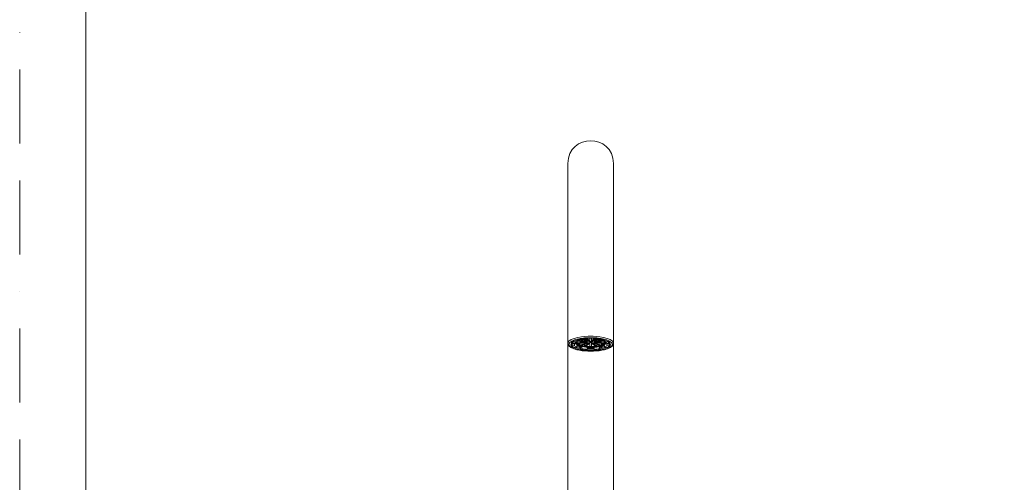
# Model space of a CAD drawing. Units: millimetres. Extents: x 0 to 840, y 0 to 1188.
# Drawn here: x 0 to 430, y 579 to 780 of the extents above; entities that cross this region are included whole.
import ezdxf

# ---------------------------------------------------------------- set-up
doc = ezdxf.new("R2010")
doc.units = ezdxf.units.MM
doc.header["$LTSCALE"] = 50.8
doc.linetypes.add('BORDER', pattern=[44.45, 12.7, -6.35, 12.7, -6.35, 0, -6.35])
doc.layers.add('MODEL', color=7, linetype='Continuous', lineweight=20)
doc.layers.add('PRINT', color=4, linetype='Continuous', lineweight=20, plot=False)

msp = doc.modelspace()

# ---------------------------------------------------------------- linework, layer by layer
at = {"layer": 'MODEL', "flags": 128}
msp.add_lwpolyline([(808.88, 1158.86), (28.88, 1158.86), (28.88, 38.86), (808.88, 38.86), (808.88, 1158.86)], dxfattribs=at)
at = {"layer": 'MODEL'}
for points in [[(259.1, 717.59), (258.59, 730.88), (239.57, 730.87), (239.05, 717.59)], [(239.05, 485.37), (239.05, 485.37), (239.05, 717.58), (239.05, 717.58)], [(259.1, 485.37), (259.1, 485.37), (259.1, 717.58), (259.1, 717.58)], [(249.08, 642.31), (246.72, 642.28), (239.68, 641.96), (239.05, 639.21)], [(242.1, 640.11), (241.7, 639.91), (241.28, 639.66), (241, 639.29)], [(241.18, 639.84), (241.73, 640.21), (242.37, 640.45), (243.01, 640.65)], [(242.1, 640.11), (242.1, 640.11), (242.1, 640.33), (242.1, 640.33)], [(242.1, 640.11), (242.1, 640.11), (242.99, 639.93), (242.99, 639.93)], [(242.99, 639.93), (242.99, 639.93), (242.99, 640.64), (242.99, 640.64)], [(243.11, 640.45), (243.11, 640.45), (242.99, 640.37), (242.99, 640.37)], [(243.38, 640.41), (243.25, 640.33), (243.11, 640.23), (242.99, 640.12)], [(243.01, 640.65), (243.47, 640.79), (243.95, 640.9), (244.42, 640.99)], [(243.38, 640.59), (243.29, 640.55), (243.21, 640.51), (243.13, 640.46)], [(244.62, 640.92), (244.2, 640.8), (243.77, 640.64), (243.38, 640.41)], [(243.38, 640.6), (243.38, 640.6), (243.43, 640.62), (243.43, 640.62)], [(247.57, 639.88), (247.57, 639.88), (243.39, 640.41), (243.39, 640.41)], [(244.43, 641), (244.09, 640.9), (243.75, 640.77), (243.43, 640.62)], [(243.69, 640.58), (243.69, 640.58), (247.79, 640.05), (247.79, 640.05)], [(244.42, 641), (244.42, 641), (244.61, 641.03), (244.61, 641.03)], [(244.63, 641.03), (246.09, 641.3), (247.6, 641.41), (249.08, 641.42)], [(244.63, 640.89), (244.63, 640.89), (244.63, 641.04), (244.63, 641.04)], [(245.43, 641.03), (245.19, 640.99), (244.87, 640.94), (244.63, 640.89)], [(245.2, 640.62), (245.2, 640.62), (244.63, 640.89), (244.63, 640.89)], [(247.52, 640.91), (246.75, 640.86), (245.96, 640.77), (245.2, 640.62)], [(247.29, 641.23), (246.68, 641.19), (246.03, 641.12), (245.43, 641.03)], [(247.79, 640.05), (247.79, 640.05), (245.68, 640.7), (245.68, 640.7)], [(246.25, 640.79), (246.25, 640.79), (248.22, 640.18), (248.22, 640.18)], [(248.78, 641.68), (248.18, 641.67), (246.98, 641.61), (246.38, 641.56)], [(248.22, 640.18), (248.22, 640.18), (247.26, 640.89), (247.26, 640.89)], [(247.29, 641.23), (247.29, 641.23), (247.29, 641.36), (247.29, 641.36)], [(247.29, 641.23), (247.29, 641.23), (247.52, 640.91), (247.52, 640.91)], [(247.52, 640.91), (247.52, 640.91), (247.52, 641.37), (247.52, 641.37)], [(247.52, 641.19), (247.52, 641.19), (248.78, 640.25), (248.78, 640.25)], [(248.78, 641.68), (248.78, 641.68), (249.08, 641.68), (249.08, 641.68)], [(248.78, 640.25), (248.78, 640.25), (248.78, 641.41), (248.78, 641.41)], [(259.1, 639.21), (258.44, 641.98), (251.48, 642.26), (249.08, 642.31)], [(249.08, 641.68), (249.08, 641.68), (249.38, 641.68), (249.38, 641.68)], [(249.08, 641.42), (250.55, 641.41), (252.07, 641.3), (253.52, 641.03)], [(249.38, 641.68), (249.97, 641.67), (251.18, 641.61), (251.77, 641.56)], [(249.38, 641.41), (249.38, 641.41), (249.38, 640.25), (249.38, 640.25)], [(249.38, 640.25), (249.38, 640.25), (250.64, 641.19), (250.64, 641.19)], [(250.89, 640.89), (250.89, 640.89), (249.93, 640.18), (249.93, 640.18)], [(249.93, 640.18), (249.93, 640.18), (251.9, 640.79), (251.9, 640.79)], [(252.48, 640.7), (252.48, 640.7), (250.36, 640.05), (250.36, 640.05)], [(250.36, 640.05), (250.36, 640.05), (254.46, 640.58), (254.46, 640.58)], [(254.77, 640.41), (254.77, 640.41), (250.59, 639.88), (250.59, 639.88)], [(250.64, 640.91), (250.64, 640.91), (250.64, 641.37), (250.64, 641.37)], [(250.64, 640.91), (250.64, 640.91), (250.87, 641.23), (250.87, 641.23)], [(250.64, 640.91), (251.41, 640.86), (252.2, 640.77), (252.96, 640.62)], [(250.87, 641.23), (250.87, 641.23), (250.87, 641.36), (250.87, 641.36)], [(250.87, 641.23), (251.75, 641.17), (252.65, 641.06), (253.52, 640.89)], [(253.52, 640.89), (253.52, 640.89), (252.96, 640.62), (252.96, 640.62)], [(253.52, 640.89), (253.52, 640.89), (253.52, 641.04), (253.52, 641.04)], [(253.53, 640.92), (253.96, 640.8), (254.39, 640.64), (254.77, 640.41)], [(253.73, 641), (253.73, 641), (253.55, 641.03), (253.55, 641.03)], [(253.73, 641), (254.06, 640.9), (254.41, 640.77), (254.73, 640.62)], [(253.73, 640.99), (254.21, 640.9), (254.69, 640.79), (255.15, 640.65)], [(254.78, 640.6), (254.78, 640.6), (254.73, 640.62), (254.73, 640.62)], [(254.77, 640.41), (254.91, 640.33), (255.05, 640.23), (255.17, 640.12)], [(254.78, 640.59), (254.86, 640.55), (254.95, 640.51), (255.03, 640.46)], [(255.05, 640.45), (255.05, 640.45), (255.16, 640.37), (255.16, 640.37)], [(255.15, 640.65), (255.84, 640.43), (256.56, 640.17), (257.13, 639.72)], [(255.16, 639.93), (255.16, 639.93), (255.16, 640.64), (255.16, 640.64)], [(255.16, 639.93), (255.16, 639.93), (256.05, 640.11), (256.05, 640.11)], [(256.05, 640.11), (256.05, 640.11), (256.05, 640.33), (256.05, 640.33)], [(256.05, 640.11), (256.46, 639.91), (256.88, 639.66), (257.15, 639.29)], [(239.05, 639.21), (239.42, 636.16), (246.64, 635.79), (249.08, 635.77)], [(244.61, 636.44), (243.42, 636.67), (239.79, 637.46), (240.54, 639.2)], [(240.54, 639.2), (240.61, 639.32), (240.69, 639.42), (240.79, 639.52)], [(240.81, 639.42), (240.75, 639.3), (240.71, 639.16), (240.71, 639.02)], [(240.71, 639.02), (240.71, 638.77), (240.83, 638.53), (241, 638.34)], [(240.88, 639.61), (240.88, 639.61), (240.79, 639.52), (240.79, 639.52)], [(240.9, 639.58), (240.87, 639.53), (240.83, 639.47), (240.81, 639.42)], [(241, 638.95), (240.9, 639.09), (240.83, 639.25), (240.81, 639.43)], [(240.88, 639.61), (240.92, 639.65), (240.97, 639.69), (241.02, 639.72)], [(241, 639.7), (240.97, 639.66), (240.93, 639.62), (240.9, 639.58)], [(241, 639.29), (241, 639.29), (241, 639.7), (241, 639.7)], [(242.03, 639.22), (242.03, 639.22), (241, 639.29), (241, 639.29)], [(241, 638.94), (241, 638.94), (242.03, 639.02), (242.03, 639.02)], [(241, 638.18), (241, 638.18), (241, 638.94), (241, 638.94)], [(241, 638.18), (241, 638.18), (242.03, 638.25), (242.03, 638.25)], [(241, 638.18), (241.28, 637.81), (241.7, 637.56), (242.1, 637.36)], [(241.02, 639.72), (241.07, 639.76), (241.12, 639.8), (241.18, 639.84)], [(242.03, 639.01), (241.99, 639.08), (241.94, 639.15), (241.92, 639.23)], [(242.33, 639.53), (242.22, 639.44), (242.12, 639.34), (242.03, 639.22)], [(242.03, 638.25), (242.03, 638.25), (242.03, 639.02), (242.03, 639.02)], [(242.03, 638.25), (242.27, 637.93), (242.64, 637.71), (242.99, 637.54)], [(242.99, 637.54), (242.99, 637.54), (242.1, 637.36), (242.1, 637.36)], [(242.79, 639.83), (242.64, 639.75), (242.49, 639.66), (242.36, 639.55)], [(242.36, 639.56), (242.36, 639.54), (242.36, 639.52), (242.36, 639.5)], [(242.47, 637.43), (243.16, 637.16), (243.91, 636.97), (244.63, 636.83)], [(242.74, 639.8), (242.69, 639.71), (242.66, 639.6), (242.66, 639.5)], [(242.66, 639.5), (243.23, 637.65), (247.43, 637.59), (249.08, 637.52)], [(242.68, 639.64), (242.69, 639.6), (242.7, 639.56), (242.72, 639.52)], [(242.73, 639.5), (244.2, 637.82), (247, 637.93), (249.08, 637.8)], [(247.57, 639.69), (247.57, 639.69), (242.77, 639.69), (242.77, 639.69)], [(242.77, 639.69), (242.81, 639.46), (242.97, 639.27), (243.13, 639.12)], [(242.99, 639.93), (242.99, 639.93), (242.79, 639.83), (242.79, 639.83)], [(242.88, 639.88), (242.88, 639.88), (247.57, 639.88), (247.57, 639.88)], [(242.99, 637.54), (242.99, 637.54), (242.99, 638.3), (242.99, 638.3)], [(245.2, 637.62), (244.45, 637.77), (243.69, 637.97), (242.99, 638.3)], [(244.63, 637.34), (244.08, 637.45), (243.52, 637.59), (242.99, 637.77)], [(243.13, 639.12), (243.13, 639.12), (247.57, 639.69), (247.57, 639.69)], [(243.13, 639.12), (243.13, 639.12), (243.13, 639.69), (243.13, 639.69)], [(247.79, 639.52), (247.79, 639.52), (243.37, 638.95), (243.37, 638.95)], [(243.37, 638.95), (243.69, 638.74), (244.05, 638.6), (244.41, 638.47)], [(244.41, 638.47), (244.41, 638.47), (247.79, 639.52), (247.79, 639.52)], [(244.41, 638.47), (244.41, 638.47), (244.41, 639.09), (244.41, 639.09)], [(244.74, 636.41), (244.74, 636.41), (244.61, 636.44), (244.61, 636.44)], [(244.63, 637.34), (244.63, 637.34), (245.2, 637.62), (245.2, 637.62)], [(244.63, 636.58), (244.63, 636.58), (244.63, 637.34), (244.63, 637.34)], [(244.63, 636.58), (244.63, 636.58), (245.2, 636.86), (245.2, 636.86)], [(244.63, 636.58), (245.5, 636.41), (246.41, 636.3), (247.29, 636.24)], [(249.08, 636.06), (247.64, 636.06), (246.16, 636.17), (244.74, 636.42)], [(248.22, 639.39), (248.22, 639.39), (244.83, 638.34), (244.83, 638.34)], [(244.83, 638.34), (245.34, 638.2), (245.87, 638.09), (246.39, 638.02)], [(245.2, 636.86), (245.2, 636.86), (245.2, 637.62), (245.2, 637.62)], [(245.2, 636.86), (245.96, 636.71), (246.75, 636.61), (247.52, 636.56)], [(246.39, 638.02), (246.39, 638.02), (248.22, 639.39), (248.22, 639.39)], [(246.39, 638.02), (246.39, 638.02), (246.39, 638.82), (246.39, 638.82)], [(248.78, 639.32), (248.78, 639.32), (246.94, 637.95), (246.94, 637.95)], [(246.94, 637.95), (247.55, 637.88), (248.17, 637.84), (248.78, 637.84)], [(247.03, 637.52), (247.63, 637.46), (248.47, 637.42), (249.08, 637.42)], [(247.52, 636.56), (247.52, 636.56), (247.29, 636.24), (247.29, 636.24)], [(247.46, 636.48), (247.48, 636.48), (247.5, 636.48), (247.51, 636.48)], [(247.52, 637.32), (247.52, 637.32), (249.08, 637.27), (249.08, 637.27)], [(247.52, 636.56), (247.52, 636.56), (247.52, 637.32), (247.52, 637.32)], [(249.08, 636.94), (249.08, 636.94), (247.52, 636.99), (247.52, 636.99)], [(247.54, 636.48), (247.54, 636.48), (249.08, 636.43), (249.08, 636.43)], [(248.78, 637.83), (248.78, 637.83), (248.78, 639.32), (248.78, 639.32)], [(255.49, 639.5), (254.93, 637.65), (250.73, 637.59), (249.08, 637.52)], [(255.43, 639.5), (253.95, 637.82), (251.15, 637.93), (249.08, 637.8)], [(255.79, 639.5), (255.2, 637.57), (250.81, 637.5), (249.08, 637.42)], [(249.08, 635.77), (251.5, 635.79), (258.73, 636.16), (259.1, 639.21)], [(249.08, 637.27), (249.08, 637.27), (250.64, 637.32), (250.64, 637.32)], [(250.64, 636.99), (250.64, 636.99), (249.08, 636.94), (249.08, 636.94)], [(249.08, 636.43), (249.08, 636.43), (250.62, 636.48), (250.62, 636.48)], [(253.41, 636.42), (252, 636.17), (250.52, 636.06), (249.08, 636.06)], [(251.21, 637.95), (251.21, 637.95), (249.38, 639.32), (249.38, 639.32)], [(249.38, 639.32), (249.38, 639.32), (249.38, 637.83), (249.38, 637.83)], [(249.38, 637.84), (249.99, 637.84), (250.61, 637.88), (251.21, 637.95)], [(253.33, 638.34), (253.33, 638.34), (249.93, 639.39), (249.93, 639.39)], [(249.93, 639.39), (249.93, 639.39), (251.77, 638.02), (251.77, 638.02)], [(254.79, 638.95), (254.79, 638.95), (250.36, 639.52), (250.36, 639.52)], [(250.36, 639.52), (250.36, 639.52), (253.75, 638.47), (253.75, 638.47)], [(250.59, 639.88), (250.59, 639.88), (255.28, 639.88), (255.28, 639.88)], [(250.59, 639.69), (250.59, 639.69), (255.02, 639.12), (255.02, 639.12)], [(255.39, 639.69), (255.39, 639.69), (250.59, 639.69), (250.59, 639.69)], [(250.64, 636.56), (250.64, 636.56), (250.64, 637.32), (250.64, 637.32)], [(252.96, 636.86), (252.2, 636.71), (251.41, 636.61), (250.64, 636.56)], [(250.87, 636.24), (250.87, 636.24), (250.64, 636.56), (250.64, 636.56)], [(250.69, 636.48), (250.68, 636.48), (250.66, 636.48), (250.64, 636.48)], [(253.52, 636.58), (252.65, 636.41), (251.75, 636.3), (250.87, 636.24)], [(251.77, 638.02), (251.77, 638.02), (251.77, 638.82), (251.77, 638.82)], [(251.77, 638.02), (252.29, 638.09), (252.82, 638.2), (253.33, 638.34)], [(255.16, 638.3), (254.47, 637.97), (253.71, 637.77), (252.96, 637.62)], [(252.96, 637.62), (252.96, 637.62), (253.52, 637.34), (253.52, 637.34)], [(252.96, 636.86), (252.96, 636.86), (252.96, 637.62), (252.96, 637.62)], [(252.96, 636.86), (252.96, 636.86), (253.52, 636.58), (253.52, 636.58)], [(253.41, 636.41), (253.41, 636.41), (253.55, 636.44), (253.55, 636.44)], [(255.16, 637.77), (254.63, 637.59), (254.07, 637.45), (253.52, 637.34)], [(255.69, 637.43), (255, 637.16), (254.25, 636.97), (253.52, 636.83)], [(253.52, 636.58), (253.52, 636.58), (253.52, 637.34), (253.52, 637.34)], [(257.62, 639.2), (258.36, 637.45), (254.74, 636.68), (253.55, 636.44)], [(253.75, 638.47), (253.75, 638.47), (253.75, 639.09), (253.75, 639.09)], [(253.75, 638.47), (254.11, 638.6), (254.47, 638.74), (254.79, 638.95)], [(255.02, 639.12), (255.02, 639.12), (255.02, 639.69), (255.02, 639.69)], [(255.02, 639.12), (255.19, 639.27), (255.35, 639.46), (255.39, 639.69)], [(255.16, 639.93), (255.16, 639.93), (255.36, 639.83), (255.36, 639.83)], [(255.16, 637.54), (255.16, 637.54), (255.16, 638.3), (255.16, 638.3)], [(256.12, 638.25), (255.88, 637.93), (255.52, 637.71), (255.16, 637.54)], [(256.05, 637.36), (256.05, 637.36), (255.16, 637.54), (255.16, 637.54)], [(255.36, 639.83), (255.51, 639.75), (255.66, 639.66), (255.8, 639.55)], [(255.42, 639.8), (255.46, 639.71), (255.49, 639.6), (255.49, 639.5)], [(255.48, 639.64), (255.47, 639.6), (255.45, 639.56), (255.44, 639.52)], [(255.79, 639.5), (255.79, 639.52), (255.79, 639.54), (255.79, 639.55)], [(255.82, 639.53), (255.93, 639.44), (256.04, 639.34), (256.12, 639.22)], [(257.15, 638.18), (256.88, 637.81), (256.46, 637.56), (256.05, 637.36)], [(257.15, 639.29), (257.15, 639.29), (256.12, 639.22), (256.12, 639.22)], [(256.24, 639.23), (256.21, 639.15), (256.17, 639.08), (256.12, 639.01)], [(256.12, 639.02), (256.12, 639.02), (257.15, 638.94), (257.15, 638.94)], [(256.12, 638.25), (256.12, 638.25), (256.12, 639.02), (256.12, 639.02)], [(256.12, 638.25), (256.12, 638.25), (257.15, 638.18), (257.15, 638.18)], [(257.13, 639.72), (257.21, 639.67), (257.3, 639.58), (257.37, 639.52)], [(257.15, 639.29), (257.15, 639.29), (257.15, 639.7), (257.15, 639.7)], [(257.15, 639.7), (257.19, 639.66), (257.22, 639.62), (257.25, 639.58)], [(257.34, 639.43), (257.33, 639.25), (257.25, 639.09), (257.15, 638.95)], [(257.45, 639.02), (257.45, 638.77), (257.32, 638.53), (257.15, 638.34)], [(257.15, 638.18), (257.15, 638.18), (257.15, 638.94), (257.15, 638.94)], [(257.25, 639.58), (257.29, 639.53), (257.32, 639.47), (257.35, 639.42)], [(257.35, 639.42), (257.41, 639.3), (257.45, 639.16), (257.45, 639.02)], [(257.37, 639.52), (257.46, 639.43), (257.55, 639.32), (257.62, 639.2)]]:
    msp.add_open_spline(points, degree=3, dxfattribs=at)
for points in [[(246.38, 641.56), (244.84, 641.41), (238.36, 640.56), (239.81, 638.06), (242.23, 635.92), (246.01, 635.95), (249.08, 635.79)], [(249.88, 639.78), (249.75, 640.04), (249.33, 640.01), (249.08, 640.03), (248.82, 640.01), (248.41, 640.04), (248.28, 639.78)], [(249.08, 635.79), (252.14, 635.95), (255.93, 635.92), (258.35, 638.06), (259.84, 640.52), (253.29, 641.43), (251.77, 641.56)], [(242.36, 639.5), (242.4, 638.91), (243.03, 638.58), (243.49, 638.35), (244.58, 637.86), (245.86, 637.65), (247.03, 637.52)], [(248.28, 639.78), (248.41, 639.53), (248.82, 639.56), (249.08, 639.54), (249.33, 639.56), (249.75, 639.53), (249.88, 639.78)]]:
    msp.add_open_spline(points, degree=3, knots=[0, 0, 0, 0, 1, 1, 1, 2, 2, 2, 2], dxfattribs=at)
at = {"layer": 'PRINT', "linetype": 'BORDER', "ltscale": 0.05}
msp.add_lwpolyline([(0, 0), (0, 1188), (840, 1188), (840, 0)], close=True, dxfattribs=at)

doc.saveas('drawing.dxf')
